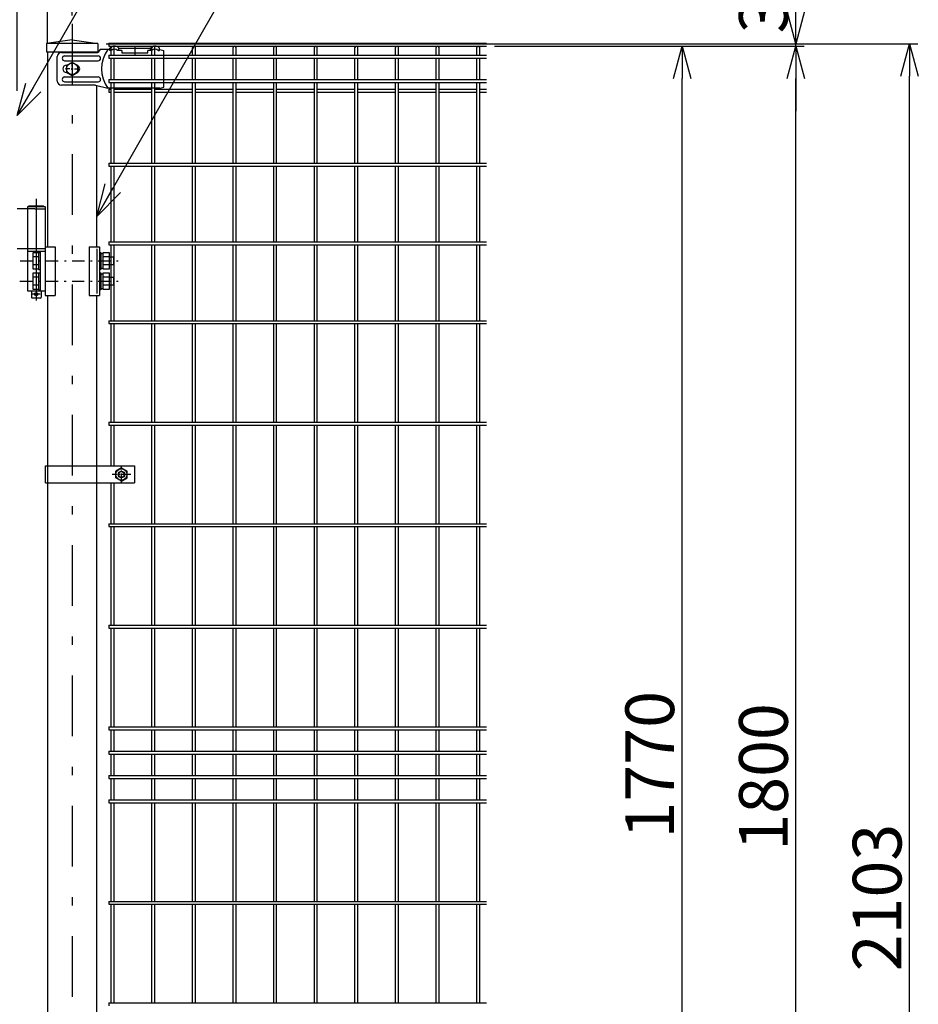
# Model space of a CAD drawing. Extents: x 8504 to 17414, y 51 to 6351.
# Drawn here: x 11193 to 12299, y 3033 to 4246 of the extents above; entities that cross this region are included whole.
import ezdxf

# ---------------------------------------------------------------- set-up
doc = ezdxf.new("R2010")
doc.units = 0
doc.header["$LTSCALE"] = 15
doc.header["$MEASUREMENT"] = 0
doc.header["$PDMODE"] = 35
doc.linetypes.add('CENTER2', pattern=[1.125, 0.75, -0.125, 0.125, -0.125])
doc.linetypes.add('JIS_DASHDOT', pattern=[10.7, 5, -2.5, 0.7, -2.5])
doc.layers.get('0').update_dxf_attribs({"linetype": 'CONTINUOUS'})
doc.layers.get('DEFPOINTS').update_dxf_attribs({"linetype": 'CONTINUOUS'})
for name, color, linetype in [('2', 7, 'CONTINUOUS'), ('LAYER06', 7, 'CONTINUOUS'), ('NER', 30, 'CONTINUOUS'), ('丁番', 3, 'CONTINUOUS'), ('外形線', 7, 'CONTINUOUS'), ('寸法線', 4, 'CONTINUOUS'), ('継手', 3, 'CONTINUOUS'), ('軸線', 2, 'JIS_DASHDOT')]:
    doc.layers.add(name, color=color, linetype=linetype)
doc.styles.get("Standard").update_dxf_attribs({"font": 'simplex.shx', "bigfont": 'bigfont.shx'})
doc.dimstyles.new('20', dxfattribs={"dimscale": 20, "dimtxt": 3, "dimasz": 2, "dimexe": 0.5, "dimexo": 0.5, "dimgap": 0.5, "dimtad": 1, "dimdsep": 46, "dimtxsty": 'STANDARD', "dimblk": 'OPEN30', "dimcen": 0, "dimclrd": 4, "dimclre": 4, "dimclrt": 2, "dimadec": 1, "dimazin": 2, "dimtfac": 1, "dimtix": 1, "dimtmove": 2, "dimatfit": 3, "dimldrblk": 'OPEN30', "dimfxl": 1, "dimtolj": 1, "dimtzin": 0, "dimarcsym": 0})

# ---------------------------------------------------------------- blocks, each defined once
blk = doc.blocks.new('_Open30')
at = {"color": 0, "linetype": 'ByBlock', "lineweight": -2}
for p, q in [((-1, 0.268), (0, 0)), ((0, 0), (-1, -0.268)), ((0, 0), (-1, 0))]:
    blk.add_line(p, q, dxfattribs=at)
blk = doc.blocks.new('*D2')
at = {"layer": 'DEFPOINTS', "color": 0, "transparency": 16777216}
for p in [(11227.2, 4588.9), (11227.2, 4206.2), (11189.7, 4148.2)]:
    blk.add_point(p, dxfattribs=at)
at = {"layer": '寸法線', "color": 4, "lineweight": -2, "transparency": 16777216}
for p, q in [((11189.7, 4158.2), (11189.7, 4598.9)), ((11227.2, 4216.2), (11227.2, 4598.9)), ((11149.7, 4588.9), (11109.7, 4588.9)), ((11189.7, 4588.9), (11227.2, 4588.9)), ((11267.2, 4588.9), (11307.2, 4588.9))]:
    blk.add_line(p, q, dxfattribs=at)
at = {"layer": '寸法線', "color": 4, "lineweight": -2, "transparency": 16777216, "xscale": 40, "yscale": 40, "zscale": 40}
blk.add_blockref('_Open30', (11189.7, 4588.9), dxfattribs=at)
at = {"layer": '寸法線', "color": 4, "lineweight": -2, "transparency": 16777216, "xscale": 40, "yscale": 40, "zscale": 40, "rotation": 180}
blk.add_blockref('_Open30', (11227.2, 4588.9), dxfattribs=at)
at = {"layer": '寸法線', "color": 2, "transparency": 16777216, "insert": (11160.5, 4628.9), "char_height": 60, "attachment_point": 5}
blk.add_mtext('\\A1;37.5', dxfattribs=at)
blk = doc.blocks.new('*D5')
at = {"layer": 'DEFPOINTS', "color": 0, "transparency": 16777216}
for p in [(11257.5, 4728.9), (10057.5, 4240.8), (11257.5, 4240.8)]:
    blk.add_point(p, dxfattribs=at)
at = {"layer": '寸法線', "color": 4, "lineweight": -2, "transparency": 16777216}
for p, q in [((10057.5, 4250.8), (10057.5, 4738.9)), ((10097.5, 4728.9), (11217.5, 4728.9)), ((11257.5, 4250.8), (11257.5, 4738.9))]:
    blk.add_line(p, q, dxfattribs=at)
at = {"layer": '寸法線', "color": 4, "lineweight": -2, "transparency": 16777216, "xscale": 40, "yscale": 40, "zscale": 40, "rotation": 180}
blk.add_blockref('_Open30', (10057.5, 4728.9), dxfattribs=at)
at = {"layer": '寸法線', "color": 4, "lineweight": -2, "transparency": 16777216, "xscale": 40, "yscale": 40, "zscale": 40}
blk.add_blockref('_Open30', (11257.5, 4728.9), dxfattribs=at)
at = {"layer": '寸法線', "color": 2, "transparency": 16777216, "insert": (10657.5, 4768.9), "char_height": 60, "attachment_point": 5}
blk.add_mtext('\\A1;1200', dxfattribs=at)
blk = doc.blocks.new('*D13')
at = {"layer": 'DEFPOINTS', "color": 0, "transparency": 16777216}
for p in [(11878, 4213.2), (12008.7, 4213.2), (11767.5, 2443.2)]:
    blk.add_point(p, dxfattribs=at)
at = {"layer": '寸法線', "color": 4, "lineweight": -2, "transparency": 16777216}
for p, q in [((11888, 4213.2), (12018.7, 4213.2)), ((12008.7, 2483.2), (12008.7, 4173.2)), ((11777.5, 2443.2), (12018.7, 2443.2))]:
    blk.add_line(p, q, dxfattribs=at)
at = {"layer": '寸法線', "color": 4, "lineweight": -2, "transparency": 16777216, "xscale": 40, "yscale": 40, "zscale": 40}
for p, rotation in [((12008.7, 4213.2), 90), ((12008.7, 2443.2), 270)]:
    blk.add_blockref('_Open30', p, dxfattribs=dict(at, rotation=rotation))
at = {"layer": '寸法線', "color": 2, "transparency": 16777216, "insert": (11968.7, 3328.2), "char_height": 60, "attachment_point": 5, "rotation": 90}
blk.add_mtext('\\A1;1770', dxfattribs=at)
blk = doc.blocks.new('*D14')
at = {"layer": 'DEFPOINTS', "color": 0, "transparency": 16777216}
for p in [(11767.5, 4213.2), (12148.7, 4213.2), (11407.4, 2413.2)]:
    blk.add_point(p, dxfattribs=at)
at = {"layer": '寸法線', "color": 4, "lineweight": -2, "transparency": 16777216}
for p, q in [((11777.5, 4213.2), (12158.7, 4213.2)), ((12148.7, 2453.2), (12148.7, 4173.2)), ((11417.4, 2413.2), (12158.7, 2413.2))]:
    blk.add_line(p, q, dxfattribs=at)
at = {"layer": '寸法線', "color": 4, "lineweight": -2, "transparency": 16777216, "xscale": 40, "yscale": 40, "zscale": 40}
for p, rotation in [((12148.7, 4213.2), 90), ((12148.7, 2413.2), 270)]:
    blk.add_blockref('_Open30', p, dxfattribs=dict(at, rotation=rotation))
at = {"layer": '寸法線', "color": 2, "transparency": 16777216, "insert": (12108.7, 3313.2), "char_height": 60, "attachment_point": 5, "rotation": 90}
blk.add_mtext('\\A1;1800', dxfattribs=at)
blk = doc.blocks.new('*D15')
at = {"layer": 'DEFPOINTS', "color": 0, "transparency": 16777216}
for p in [(11878, 4216.2), (12288.7, 4216.2), (11287.7, 2113.2)]:
    blk.add_point(p, dxfattribs=at)
at = {"layer": '寸法線', "color": 4, "lineweight": -2, "transparency": 16777216}
for p, q in [((11888, 4216.2), (12298.7, 4216.2)), ((12288.7, 2153.2), (12288.7, 4176.2)), ((11297.7, 2113.2), (12298.7, 2113.2))]:
    blk.add_line(p, q, dxfattribs=at)
at = {"layer": '寸法線', "color": 4, "lineweight": -2, "transparency": 16777216, "xscale": 40, "yscale": 40, "zscale": 40}
for p, rotation in [((12288.7, 4216.2), 90), ((12288.7, 2113.2), 270)]:
    blk.add_blockref('_Open30', p, dxfattribs=dict(at, rotation=rotation))
at = {"layer": '寸法線', "color": 2, "transparency": 16777216, "insert": (12248.7, 3164.7), "char_height": 60, "attachment_point": 5, "rotation": 90}
blk.add_mtext('\\A1;2103', dxfattribs=at)
blk = doc.blocks.new('*D17')
at = {"layer": 'DEFPOINTS', "color": 0, "transparency": 16777216}
for p in [(11289.2, 4216.2), (11878, 4213.2), (12148.7, 4216.2)]:
    blk.add_point(p, dxfattribs=at)
at = {"layer": '寸法線', "color": 4, "lineweight": -2, "transparency": 16777216}
for p, q in [((12148.7, 4256.2), (12148.7, 4296.2)), ((11299.2, 4216.2), (12158.7, 4216.2)), ((11888, 4213.2), (12158.7, 4213.2)), ((12148.7, 4213.2), (12148.7, 4216.2)), ((12148.7, 4173.2), (12148.7, 4133.2))]:
    blk.add_line(p, q, dxfattribs=at)
at = {"layer": '寸法線', "color": 4, "lineweight": -2, "transparency": 16777216, "xscale": 40, "yscale": 40, "zscale": 40}
for p, rotation in [((12148.7, 4216.2), 270), ((12148.7, 4213.2), 90)]:
    blk.add_blockref('_Open30', p, dxfattribs=dict(at, rotation=rotation))
at = {"layer": '寸法線', "color": 2, "transparency": 16777216, "insert": (12108.7, 4251.6), "char_height": 60, "attachment_point": 5, "rotation": 90}
blk.add_mtext('\\A1;3', dxfattribs=at)
blk = doc.blocks.new('tu')
at = {"layer": '2', "color": 3, "linetype": 'Continuous'}
blk.add_line((7130, 4019.6), (7130, 4064.4), dxfattribs=at)
at = {"layer": 'LAYER06', "color": 3, "linetype": 'Continuous'}
for p, q in [((7063.5, 4066), (7051.4, 4066)), ((7063.5, 4064.6), (7063.5, 4067.6)), ((7063.5, 4064.6), (7063.5, 4067.6)), ((7065, 4064.6), (7063.5, 4064.6)), ((7078, 4064.6), (7073, 4064.6)), ((7074.5, 4067.6), (7113.5, 4067.6)), ((7074.5, 4064.6), (7074.5, 4067.6)), ((7078, 4064.6), (7078, 4061.6)), ((7094, 4070), (7094, 4059.3)), ((7115, 4064.6), (7110, 4064.6)), ((7110, 4061.6), (7110, 4064.6)), ((7113.5, 4064.6), (7113.5, 4067.6)), ((7123, 4064.6), (7124.5, 4064.6)), ((7124.5, 4064.6), (7124.5, 4067.6)), ((7125, 4066), (7130, 4064.4)), ((6998.7, 4027), (6998.7, 4057)), ((7007.7, 4058), (7049, 4058)), ((7007.7, 4052), (7049, 4052)), ((7017, 4050), (7010.1, 4046)), ((7017, 4050), (7010.1, 4046)), ((7017, 4044.7), (7017, 4050.3)), ((7023.9, 4046), (7017, 4050)), ((7023.9, 4046), (7017, 4050)), ((7078, 4061.6), (7110, 4061.6)), ((7014.3, 4042), (7008.7, 4042)), ((7010, 4046.5), (7010.9, 4046.5)), ((7010.1, 4046), (7010.1, 4038)), ((7010.1, 4046), (7010.1, 4038)), ((7010.1, 4038), (7017, 4034)), ((7010.1, 4038), (7017, 4034)), ((7015.7, 4042), (7018.4, 4042)), ((7017, 4040.7), (7017, 4043.4)), ((7017, 4039.3), (7017, 4033.7)), ((7017, 4034), (7023.9, 4038)), ((7017, 4034), (7023.9, 4038)), ((7019.7, 4042), (7025.3, 4042)), ((7023.9, 4038), (7023.9, 4046)), ((7023.9, 4038), (7023.9, 4046)), ((7007.7, 4032), (7049, 4032)), ((7007.7, 4026), (7049, 4026)), ((7010, 4037.5), (7010.9, 4037.5)), ((7045.9, 4022), (7003.7, 4022)), ((7045.9, 4022), (7060.9, 4018)), ((7125, 4018), (7060.9, 4018)), ((7125, 4018), (7130, 4019.6))]:
    blk.add_line(p, q, dxfattribs=at)
blk.add_circle((7017, 4042), 6.93, dxfattribs=at)
blk.add_circle((7017, 4042), 6.93, dxfattribs=at)
for centre, radius, start, end in [((7003.7, 4057), 5, 90, 180), ((7094.7, 4042), 41.5, 144.6755, 215.3245), ((7069, 4062.5), 7.5, 42.8347, 137.1667), ((7069, 4060.2), 6, 48.1895, 131.8105), ((7119, 4062.5), 7.5, 42.8333, 137.1653), ((7119, 4060.2), 6, 48.1895, 131.8105), ((7007.7, 4055), 3, 90, 270), ((7049, 4055), 3, 270, 90), ((7010, 4042), 4.5, 90, 270), ((7021.8, 4042), 4.5, 299.9976, 60.0024), ((7003.7, 4027), 5, 180, 270), ((7007.7, 4029), 3, 90, 270), ((7049, 4029), 3, 270, 90)]:
    blk.add_arc(centre, radius, start, end, dxfattribs=at)
at = {"layer": '継手'}
for p in [(7003.7, 4062), (7051.4, 4066)]:
    blk.add_line(p, (7048.8, 4062), dxfattribs=at)

msp = doc.modelspace()

# ---------------------------------------------------------------- linework, layer by layer
at = {"layer": 'LAYER06', "color": 3, "linetype": 'Continuous'}
for p, q in [((11224.524, 3696.225), (11334.074, 3696.225)), ((11224.524, 3675.225), (11224.524, 3696.225)), ((11318.074, 3693.808), (11311.073, 3689.767)), ((11311.074, 3681.684), (11311.074, 3689.767)), ((11318.074, 3693.808), (11325.074, 3689.767)), ((11325.074, 3681.684), (11325.074, 3689.767)), ((11334.074, 3696.225), (11334.074, 3675.225)), ((11224.524, 3675.225), (11334.074, 3675.225)), ((11318.074, 3677.642), (11311.073, 3681.684)), ((11318.074, 3677.642), (11325.074, 3681.684))]:
    msp.add_line(p, q, dxfattribs=at)
at = {"layer": 'LAYER06', "color": 1, "linetype": 'CENTER2'}
for p, q in [((11318.074, 3675.496), (11318.074, 3695.672)), ((11329.504, 3685.725), (11306.704, 3685.725))]:
    msp.add_line(p, q, dxfattribs=at)
at = {"layer": 'LAYER06', "color": 1, "linetype": 'Continuous'}
for radius in [7, 3.5]:
    msp.add_circle((11318.074, 3685.725), radius, dxfattribs=at)
at = {"layer": 'LAYER06', "color": 3, "linetype": 'Continuous'}
msp.add_circle((11318.074, 3685.725), 4, dxfattribs=at)
at = {"layer": 'NER'}
for p, q in [((11302.474, 4216.819), (11767.474, 4216.819)), ((11302.474, 4216.819), (11302.474, 4213.219)), ((11302.474, 4213.219), (11767.474, 4213.219)), ((11305.674, 4201.919), (11305.674, 4211.419)), ((11309.274, 4201.919), (11309.274, 4211.419)), ((11355.674, 4201.919), (11355.674, 4211.419)), ((11359.274, 4201.919), (11359.274, 4211.419)), ((11405.674, 4201.919), (11405.674, 4211.419)), ((11409.274, 4201.919), (11409.274, 4211.419)), ((11455.674, 4201.919), (11455.674, 4211.419)), ((11459.274, 4201.919), (11459.274, 4211.419)), ((11505.674, 4201.919), (11505.674, 4211.419)), ((11509.274, 4201.919), (11509.274, 4211.419)), ((11555.674, 4201.919), (11555.674, 4211.419)), ((11559.274, 4201.919), (11559.274, 4211.419)), ((11605.674, 4201.919), (11605.674, 4211.419)), ((11609.274, 4201.919), (11609.274, 4211.419)), ((11655.674, 4201.919), (11655.674, 4211.419)), ((11659.274, 4201.919), (11659.274, 4211.419)), ((11705.674, 4201.919), (11705.674, 4211.419)), ((11709.274, 4201.919), (11709.274, 4211.419)), ((11755.674, 4201.919), (11755.674, 4211.419)), ((11759.274, 4201.919), (11759.274, 4211.419)), ((11302.474, 4201.919), (11767.474, 4201.919)), ((11302.474, 4201.919), (11302.474, 4198.319)), ((11302.474, 4198.319), (11767.474, 4198.319)), ((11305.674, 4172.119), (11305.674, 4198.319)), ((11309.274, 4172.119), (11309.274, 4198.319)), ((11355.674, 4172.119), (11355.674, 4198.319)), ((11359.274, 4172.119), (11359.274, 4198.319)), ((11405.674, 4172.119), (11405.674, 4198.319)), ((11409.274, 4172.119), (11409.274, 4198.319)), ((11455.674, 4172.119), (11455.674, 4198.319)), ((11459.274, 4172.119), (11459.274, 4198.319)), ((11505.674, 4172.119), (11505.674, 4198.319)), ((11509.274, 4172.119), (11509.274, 4198.319)), ((11555.674, 4172.119), (11555.674, 4198.319)), ((11559.274, 4172.119), (11559.274, 4198.319)), ((11605.674, 4172.119), (11605.674, 4198.319)), ((11609.274, 4172.119), (11609.274, 4198.319)), ((11655.674, 4172.119), (11655.674, 4198.319)), ((11659.274, 4172.119), (11659.274, 4198.319)), ((11705.674, 4172.119), (11705.674, 4198.319)), ((11709.274, 4172.119), (11709.274, 4198.319)), ((11755.674, 4172.119), (11755.674, 4198.319)), ((11759.274, 4172.119), (11759.274, 4198.319)), ((11302.474, 4172.119), (11767.474, 4172.119)), ((11302.474, 4172.119), (11302.474, 4168.519)), ((11302.474, 4168.519), (11767.474, 4168.519)), ((11302.474, 4160.262), (11302.474, 4156.662)), ((11302.474, 4160.262), (11305.674, 4160.262)), ((11305.674, 4069.019), (11305.674, 4168.519)), ((11309.274, 4069.019), (11309.274, 4168.519)), ((11309.274, 4160.262), (11355.674, 4160.262)), ((11355.674, 4069.019), (11355.674, 4168.519)), ((11359.274, 4069.019), (11359.274, 4168.519)), ((11359.274, 4160.262), (11405.674, 4160.262)), ((11405.674, 4069.019), (11405.674, 4168.519)), ((11409.274, 4069.019), (11409.274, 4168.519)), ((11409.274, 4160.262), (11455.674, 4160.262)), ((11455.674, 4069.019), (11455.674, 4168.519)), ((11459.274, 4069.019), (11459.274, 4168.519)), ((11459.274, 4160.262), (11505.674, 4160.262)), ((11505.674, 4069.019), (11505.674, 4168.519)), ((11509.274, 4069.019), (11509.274, 4168.519)), ((11509.274, 4160.262), (11555.674, 4160.262)), ((11555.674, 4069.019), (11555.674, 4168.519)), ((11559.274, 4069.019), (11559.274, 4168.519)), ((11559.274, 4160.262), (11605.674, 4160.262)), ((11605.674, 4069.019), (11605.674, 4168.519)), ((11609.274, 4069.019), (11609.274, 4168.519)), ((11609.274, 4160.262), (11655.674, 4160.262)), ((11655.674, 4069.019), (11655.674, 4168.519)), ((11659.274, 4069.019), (11659.274, 4168.519)), ((11659.274, 4160.262), (11705.674, 4160.262)), ((11705.674, 4069.019), (11705.674, 4168.519)), ((11709.274, 4069.019), (11709.274, 4168.519)), ((11709.274, 4160.262), (11755.674, 4160.262)), ((11755.674, 4069.019), (11755.674, 4168.519)), ((11759.274, 4069.019), (11759.274, 4168.519)), ((11759.274, 4160.262), (11767.474, 4160.262)), ((11302.474, 4156.662), (11305.674, 4156.662)), ((11309.274, 4156.662), (11355.674, 4156.662)), ((11359.274, 4156.662), (11405.674, 4156.662)), ((11409.274, 4156.662), (11455.674, 4156.662)), ((11459.274, 4156.662), (11505.674, 4156.662)), ((11509.274, 4156.662), (11555.674, 4156.662)), ((11559.274, 4156.662), (11605.674, 4156.662)), ((11609.274, 4156.662), (11655.674, 4156.662)), ((11659.274, 4156.662), (11705.674, 4156.662)), ((11709.274, 4156.662), (11755.674, 4156.662)), ((11759.274, 4156.662), (11767.474, 4156.662)), ((11302.474, 4069.019), (11767.474, 4069.019)), ((11302.474, 4069.019), (11302.474, 4065.419)), ((11302.474, 4065.419), (11767.474, 4065.419)), ((11305.674, 3972.019), (11305.674, 4065.419)), ((11309.274, 3972.019), (11309.274, 4065.419)), ((11355.674, 3972.019), (11355.674, 4065.419)), ((11359.274, 3972.019), (11359.274, 4065.419)), ((11405.674, 3972.019), (11405.674, 4065.419)), ((11409.274, 3972.019), (11409.274, 4065.419)), ((11455.674, 3972.019), (11455.674, 4065.419)), ((11459.274, 3972.019), (11459.274, 4065.419)), ((11505.674, 3972.019), (11505.674, 4065.419)), ((11509.274, 3972.019), (11509.274, 4065.419)), ((11555.674, 3972.019), (11555.674, 4065.419)), ((11559.274, 3972.019), (11559.274, 4065.419)), ((11605.674, 3972.019), (11605.674, 4065.419)), ((11609.274, 3972.019), (11609.274, 4065.419)), ((11655.674, 3972.019), (11655.674, 4065.419)), ((11659.274, 3972.019), (11659.274, 4065.419)), ((11705.674, 3972.019), (11705.674, 4065.419)), ((11709.274, 3972.019), (11709.274, 4065.419)), ((11755.674, 3972.019), (11755.674, 4065.419)), ((11759.274, 3972.019), (11759.274, 4065.419)), ((11302.474, 3972.019), (11767.474, 3972.019)), ((11302.474, 3972.019), (11302.474, 3968.419)), ((11302.474, 3968.419), (11767.474, 3968.419)), ((11305.674, 3875.019), (11305.674, 3968.419)), ((11309.274, 3875.019), (11309.274, 3968.419)), ((11355.674, 3875.019), (11355.674, 3968.419)), ((11359.274, 3875.019), (11359.274, 3968.419)), ((11405.674, 3875.019), (11405.674, 3968.419)), ((11409.274, 3875.019), (11409.274, 3968.419)), ((11455.674, 3875.019), (11455.674, 3968.419)), ((11459.274, 3875.019), (11459.274, 3968.419)), ((11505.674, 3875.019), (11505.674, 3968.419)), ((11509.274, 3875.019), (11509.274, 3968.419)), ((11555.674, 3875.019), (11555.674, 3968.419)), ((11559.274, 3875.019), (11559.274, 3968.419)), ((11605.674, 3875.019), (11605.674, 3968.419)), ((11609.274, 3875.019), (11609.274, 3968.419)), ((11655.674, 3875.019), (11655.674, 3968.419)), ((11659.274, 3875.019), (11659.274, 3968.419)), ((11705.674, 3875.019), (11705.674, 3968.419)), ((11709.274, 3875.019), (11709.274, 3968.419)), ((11755.674, 3875.019), (11755.674, 3968.419)), ((11759.274, 3875.019), (11759.274, 3968.419)), ((11302.474, 3875.019), (11767.474, 3875.019)), ((11302.474, 3875.019), (11302.474, 3871.419)), ((11302.474, 3871.419), (11767.474, 3871.419)), ((11305.674, 3750.019), (11305.674, 3871.419)), ((11309.274, 3750.019), (11309.274, 3871.419)), ((11355.674, 3750.019), (11355.674, 3871.419)), ((11359.274, 3750.019), (11359.274, 3871.419)), ((11405.674, 3750.019), (11405.674, 3871.419)), ((11409.274, 3750.019), (11409.274, 3871.419)), ((11455.674, 3750.019), (11455.674, 3871.419)), ((11459.274, 3750.019), (11459.274, 3871.419)), ((11505.674, 3750.019), (11505.674, 3871.419)), ((11509.274, 3750.019), (11509.274, 3871.419)), ((11555.674, 3750.019), (11555.674, 3871.419)), ((11559.274, 3750.019), (11559.274, 3871.419)), ((11605.674, 3750.019), (11605.674, 3871.419)), ((11609.274, 3750.019), (11609.274, 3871.419)), ((11655.674, 3750.019), (11655.674, 3871.419)), ((11659.274, 3750.019), (11659.274, 3871.419)), ((11705.674, 3750.019), (11705.674, 3871.419)), ((11709.274, 3750.019), (11709.274, 3871.419)), ((11755.674, 3750.019), (11755.674, 3871.419)), ((11759.274, 3750.019), (11759.274, 3871.419)), ((11302.474, 3750.019), (11767.474, 3750.019)), ((11302.474, 3750.019), (11302.474, 3746.419)), ((11302.474, 3746.419), (11767.474, 3746.419)), ((11305.674, 3696.225), (11305.674, 3746.419)), ((11309.274, 3696.225), (11309.274, 3746.419)), ((11355.674, 3625.019), (11355.674, 3746.419)), ((11359.274, 3625.019), (11359.274, 3746.419)), ((11405.674, 3625.019), (11405.674, 3746.419)), ((11409.274, 3625.019), (11409.274, 3746.419)), ((11455.674, 3625.019), (11455.674, 3746.419)), ((11459.274, 3625.019), (11459.274, 3746.419)), ((11505.674, 3625.019), (11505.674, 3746.419)), ((11509.274, 3625.019), (11509.274, 3746.419)), ((11555.674, 3625.019), (11555.674, 3746.419)), ((11559.274, 3625.019), (11559.274, 3746.419)), ((11605.674, 3625.019), (11605.674, 3746.419)), ((11609.274, 3625.019), (11609.274, 3746.419)), ((11655.674, 3625.019), (11655.674, 3746.419)), ((11659.274, 3625.019), (11659.274, 3746.419)), ((11705.674, 3625.019), (11705.674, 3746.419)), ((11709.274, 3625.019), (11709.274, 3746.419)), ((11755.674, 3625.019), (11755.674, 3746.419)), ((11759.274, 3625.019), (11759.274, 3746.419)), ((11305.674, 3625.019), (11305.674, 3675.225)), ((11309.274, 3625.019), (11309.274, 3675.225)), ((11302.474, 3625.019), (11767.474, 3625.019)), ((11302.474, 3625.019), (11302.474, 3621.419)), ((11302.474, 3621.419), (11767.474, 3621.419)), ((11305.674, 3500.019), (11305.674, 3621.419)), ((11309.274, 3500.019), (11309.274, 3621.419)), ((11355.674, 3500.019), (11355.674, 3621.419)), ((11359.274, 3500.019), (11359.274, 3621.419)), ((11405.674, 3500.019), (11405.674, 3621.419)), ((11409.274, 3500.019), (11409.274, 3621.419)), ((11455.674, 3500.019), (11455.674, 3621.419)), ((11459.274, 3500.019), (11459.274, 3621.419)), ((11505.674, 3500.019), (11505.674, 3621.419)), ((11509.274, 3500.019), (11509.274, 3621.419)), ((11555.674, 3500.019), (11555.674, 3621.419)), ((11559.274, 3500.019), (11559.274, 3621.419)), ((11605.674, 3500.019), (11605.674, 3621.419)), ((11609.274, 3500.019), (11609.274, 3621.419)), ((11655.674, 3500.019), (11655.674, 3621.419)), ((11659.274, 3500.019), (11659.274, 3621.419)), ((11705.674, 3500.019), (11705.674, 3621.419)), ((11709.274, 3500.019), (11709.274, 3621.419)), ((11755.674, 3500.019), (11755.674, 3621.419)), ((11759.274, 3500.019), (11759.274, 3621.419)), ((11302.474, 3500.019), (11767.474, 3500.019)), ((11302.474, 3500.019), (11302.474, 3496.419)), ((11302.474, 3496.419), (11767.474, 3496.419)), ((11305.674, 3375.019), (11305.674, 3496.419)), ((11309.274, 3375.019), (11309.274, 3496.419)), ((11355.674, 3375.019), (11355.674, 3496.419)), ((11359.274, 3375.019), (11359.274, 3496.419)), ((11405.674, 3375.019), (11405.674, 3496.419)), ((11409.274, 3375.019), (11409.274, 3496.419)), ((11455.674, 3375.019), (11455.674, 3496.419)), ((11459.274, 3375.019), (11459.274, 3496.419)), ((11505.674, 3375.019), (11505.674, 3496.419)), ((11509.274, 3375.019), (11509.274, 3496.419)), ((11555.674, 3375.019), (11555.674, 3496.419)), ((11559.274, 3375.019), (11559.274, 3496.419)), ((11605.674, 3375.019), (11605.674, 3496.419)), ((11609.274, 3375.019), (11609.274, 3496.419)), ((11655.674, 3375.019), (11655.674, 3496.419)), ((11659.274, 3375.019), (11659.274, 3496.419)), ((11705.674, 3375.019), (11705.674, 3496.419)), ((11709.274, 3375.019), (11709.274, 3496.419)), ((11755.674, 3375.019), (11755.674, 3496.419)), ((11759.274, 3375.019), (11759.274, 3496.419)), ((11302.474, 3375.019), (11767.474, 3375.019)), ((11302.474, 3375.019), (11302.474, 3371.419)), ((11302.474, 3371.419), (11767.474, 3371.419)), ((11305.674, 3345.019), (11305.674, 3371.419)), ((11309.274, 3345.019), (11309.274, 3371.419)), ((11355.674, 3345.019), (11355.674, 3371.419)), ((11359.274, 3345.019), (11359.274, 3371.419)), ((11405.674, 3345.019), (11405.674, 3371.419)), ((11409.274, 3345.019), (11409.274, 3371.419)), ((11455.674, 3345.019), (11455.674, 3371.419)), ((11459.274, 3345.019), (11459.274, 3371.419)), ((11505.674, 3345.019), (11505.674, 3371.419)), ((11509.274, 3345.019), (11509.274, 3371.419)), ((11555.674, 3345.019), (11555.674, 3371.419)), ((11559.274, 3345.019), (11559.274, 3371.419)), ((11605.674, 3345.019), (11605.674, 3371.419)), ((11609.274, 3345.019), (11609.274, 3371.419)), ((11655.674, 3345.019), (11655.674, 3371.419)), ((11659.274, 3345.019), (11659.274, 3371.419)), ((11705.674, 3345.019), (11705.674, 3371.419)), ((11709.274, 3345.019), (11709.274, 3371.419)), ((11755.674, 3345.019), (11755.674, 3371.419)), ((11759.274, 3345.019), (11759.274, 3371.419)), ((11302.474, 3345.019), (11767.474, 3345.019)), ((11302.474, 3345.019), (11302.474, 3341.419)), ((11302.474, 3341.419), (11767.474, 3341.419)), ((11305.674, 3315.026), (11305.674, 3341.419)), ((11309.274, 3315.026), (11309.274, 3341.419)), ((11355.674, 3315.026), (11355.674, 3341.419)), ((11359.274, 3315.026), (11359.274, 3341.419)), ((11405.674, 3315.026), (11405.674, 3341.419)), ((11409.274, 3315.026), (11409.274, 3341.419)), ((11455.674, 3315.026), (11455.674, 3341.419)), ((11459.274, 3315.026), (11459.274, 3341.419)), ((11505.674, 3315.026), (11505.674, 3341.419)), ((11509.274, 3315.026), (11509.274, 3341.419)), ((11555.674, 3315.026), (11555.674, 3341.419)), ((11559.274, 3315.026), (11559.274, 3341.419)), ((11605.674, 3315.026), (11605.674, 3341.419)), ((11609.274, 3315.026), (11609.274, 3341.419)), ((11655.674, 3315.026), (11655.674, 3341.419)), ((11659.274, 3315.026), (11659.274, 3341.419)), ((11705.674, 3315.026), (11705.674, 3341.419)), ((11709.274, 3315.026), (11709.274, 3341.419)), ((11755.674, 3315.026), (11755.674, 3341.419)), ((11759.274, 3315.026), (11759.274, 3341.419)), ((11302.474, 3315.026), (11767.474, 3315.026)), ((11302.474, 3315.026), (11302.474, 3311.426)), ((11302.474, 3311.426), (11767.474, 3311.426)), ((11305.674, 3285.019), (11305.674, 3311.426)), ((11309.274, 3285.019), (11309.274, 3311.426)), ((11355.674, 3285.019), (11355.674, 3311.426)), ((11359.274, 3285.019), (11359.274, 3311.426)), ((11405.674, 3285.019), (11405.674, 3311.426)), ((11409.274, 3285.019), (11409.274, 3311.426)), ((11455.674, 3285.019), (11455.674, 3311.426)), ((11459.274, 3285.019), (11459.274, 3311.426)), ((11505.674, 3285.019), (11505.674, 3311.426)), ((11509.274, 3285.019), (11509.274, 3311.426)), ((11555.674, 3285.019), (11555.674, 3311.426)), ((11559.274, 3285.019), (11559.274, 3311.426)), ((11605.674, 3285.019), (11605.674, 3311.426)), ((11609.274, 3285.019), (11609.274, 3311.426)), ((11655.674, 3285.019), (11655.674, 3311.426)), ((11659.274, 3285.019), (11659.274, 3311.426)), ((11705.674, 3285.019), (11705.674, 3311.426)), ((11709.274, 3285.019), (11709.274, 3311.426)), ((11755.674, 3285.019), (11755.674, 3311.426)), ((11759.274, 3285.019), (11759.274, 3311.426)), ((11302.474, 3285.019), (11767.474, 3285.019)), ((11302.474, 3285.019), (11302.474, 3281.419)), ((11302.474, 3281.419), (11767.474, 3281.419)), ((11305.674, 3160.019), (11305.674, 3281.419)), ((11309.274, 3160.019), (11309.274, 3281.419)), ((11355.674, 3160.019), (11355.674, 3281.419)), ((11359.274, 3160.019), (11359.274, 3281.419)), ((11405.674, 3160.019), (11405.674, 3281.419)), ((11409.274, 3160.019), (11409.274, 3281.419)), ((11455.674, 3160.019), (11455.674, 3281.419)), ((11459.274, 3160.019), (11459.274, 3281.419)), ((11505.674, 3160.019), (11505.674, 3281.419)), ((11509.274, 3160.019), (11509.274, 3281.419)), ((11555.674, 3160.019), (11555.674, 3281.419)), ((11559.274, 3160.019), (11559.274, 3281.419)), ((11605.674, 3160.019), (11605.674, 3281.419)), ((11609.274, 3160.019), (11609.274, 3281.419)), ((11655.674, 3160.019), (11655.674, 3281.419)), ((11659.274, 3160.019), (11659.274, 3281.419)), ((11705.674, 3160.019), (11705.674, 3281.419)), ((11709.274, 3160.019), (11709.274, 3281.419)), ((11755.674, 3160.019), (11755.674, 3281.419)), ((11759.274, 3160.019), (11759.274, 3281.419)), ((11302.474, 3160.019), (11767.474, 3160.019)), ((11302.474, 3160.019), (11302.474, 3156.419)), ((11302.474, 3156.419), (11767.474, 3156.419)), ((11305.674, 3035.019), (11305.674, 3156.419)), ((11309.274, 3035.019), (11309.274, 3156.419)), ((11355.674, 3035.019), (11355.674, 3156.419)), ((11359.274, 3035.019), (11359.274, 3156.419)), ((11405.674, 3035.019), (11405.674, 3156.419)), ((11409.274, 3035.019), (11409.274, 3156.419)), ((11455.674, 3035.019), (11455.674, 3156.419)), ((11459.274, 3035.019), (11459.274, 3156.419)), ((11505.674, 3035.019), (11505.674, 3156.419)), ((11509.274, 3035.019), (11509.274, 3156.419)), ((11555.674, 3035.019), (11555.674, 3156.419)), ((11559.274, 3035.019), (11559.274, 3156.419)), ((11605.674, 3035.019), (11605.674, 3156.419)), ((11609.274, 3035.019), (11609.274, 3156.419)), ((11655.674, 3035.019), (11655.674, 3156.419)), ((11659.274, 3035.019), (11659.274, 3156.419)), ((11705.674, 3035.019), (11705.674, 3156.419)), ((11709.274, 3035.019), (11709.274, 3156.419)), ((11755.674, 3035.019), (11755.674, 3156.419)), ((11759.274, 3035.019), (11759.274, 3156.419)), ((11302.474, 3035.019), (11767.474, 3035.019)), ((11302.474, 3035.019), (11302.474, 3031.419))]:
    msp.add_line(p, q, dxfattribs=at)
for centre in [(11307.474, 4211.419), (11357.474, 4211.419), (11407.474, 4211.419), (11457.474, 4211.419), (11507.474, 4211.419), (11557.474, 4211.419), (11607.474, 4211.419), (11657.474, 4211.419), (11707.474, 4211.419), (11757.474, 4211.419)]:
    msp.add_arc(centre, 1.8, 0, 180, dxfattribs=at)
at = {"layer": '丁番'}
for p, q in [((11204.18, 4016.219), (11202.33, 4015.219)), ((11224.03, 4015.219), (11202.33, 4015.219)), ((11202.33, 4015.219), (11202.33, 3963.719)), ((11222.18, 4016.219), (11204.18, 4016.219)), ((11222.18, 4016.219), (11224.03, 4015.219)), ((11224.03, 4015.219), (11224.03, 3911.719)), ((11211.53, 4012.719), (11189.724, 4012.719)), ((11211.53, 4012.719), (11224.03, 4012.719)), ((11224.03, 3963.719), (11189.724, 3963.719)), ((11202.337, 3963.719), (11202.337, 3911.719)), ((11202.337, 3960.719), (11224.03, 3960.719)), ((11209.03, 3958.504), (11209.03, 3938.874)), ((11216.03, 3958.504), (11209.03, 3958.504)), ((11216.03, 3953.596), (11209.03, 3953.596)), ((11216.03, 3959.189), (11216.03, 3938.189)), ((11216.03, 3959.189), (11218.03, 3959.189)), ((11218.03, 3960.719), (11218.03, 3911.719)), ((11287.717, 3963.719), (11287.717, 3908.719)), ((11290.93, 3959.189), (11292.93, 3959.189)), ((11292.93, 3959.189), (11292.93, 3938.189)), ((11292.93, 3957.889), (11295.43, 3957.889)), ((11303.43, 3958.504), (11295.43, 3958.504)), ((11295.43, 3958.504), (11295.43, 3938.874)), ((11303.43, 3953.596), (11295.43, 3953.596)), ((11303.43, 3938.874), (11303.43, 3958.504)), ((11303.43, 3953.689), (11308.43, 3953.689)), ((11308.43, 3953.689), (11308.43, 3943.689)), ((11216.03, 3943.781), (11209.03, 3943.781)), ((11303.43, 3943.781), (11295.43, 3943.781)), ((11308.43, 3943.689), (11303.43, 3943.689)), ((11209.03, 3938.874), (11216.03, 3938.874)), ((11216.03, 3933.504), (11209.03, 3933.504)), ((11209.03, 3933.504), (11209.03, 3913.874)), ((11216.03, 3928.596), (11209.03, 3928.596)), ((11216.03, 3938.189), (11218.03, 3938.189)), ((11216.03, 3934.189), (11218.03, 3934.189)), ((11216.03, 3934.189), (11216.03, 3913.189)), ((11292.93, 3938.189), (11290.93, 3938.189)), ((11290.93, 3934.189), (11292.93, 3934.189)), ((11295.43, 3939.489), (11292.93, 3939.489)), ((11292.93, 3934.189), (11292.93, 3913.189)), ((11292.93, 3932.889), (11295.43, 3932.889)), ((11295.43, 3938.874), (11303.43, 3938.874)), ((11303.43, 3933.504), (11295.43, 3933.504)), ((11295.43, 3933.504), (11295.43, 3913.874)), ((11303.43, 3928.596), (11295.43, 3928.596)), ((11303.43, 3913.874), (11303.43, 3933.504)), ((11303.43, 3928.689), (11308.43, 3928.689)), ((11308.43, 3928.689), (11308.43, 3918.689)), ((11216.03, 3918.781), (11209.03, 3918.781)), ((11303.43, 3918.781), (11295.43, 3918.781)), ((11308.43, 3918.689), (11303.43, 3918.689)), ((11202.337, 3911.719), (11224.03, 3911.719)), ((11207.18, 3911.719), (11207.18, 3903.719)), ((11218.18, 3907.719), (11208.18, 3907.719)), ((11209.03, 3913.874), (11216.03, 3913.874)), ((11216.03, 3913.189), (11218.03, 3913.189)), ((11219.18, 3911.719), (11219.18, 3903.719)), ((11292.93, 3913.189), (11290.93, 3913.189)), ((11295.43, 3914.489), (11292.93, 3914.489)), ((11295.43, 3913.874), (11303.43, 3913.874)), ((11208.18, 3902.719), (11207.18, 3903.719)), ((11218.18, 3902.719), (11208.18, 3902.719)), ((11218.18, 3902.719), (11219.18, 3903.719))]:
    msp.add_line(p, q, dxfattribs=at)
msp.add_circle((11213.18, 3907.719), 2, dxfattribs=at)
at = {"layer": '外形線', "ltscale": 200}
for p, q in [((11257.474, 4220.892), (11225.723, 4216.219)), ((11257.474, 4220.892), (11289.223, 4216.219)), ((11289.223, 4216.219), (11225.723, 4216.219)), ((11225.723, 4216.219), (11225.723, 4206.219)), ((11289.223, 4216.219), (11278.724, 4216.219)), ((11289.223, 4216.219), (11289.223, 4206.219)), ((11225.723, 4206.219), (11289.223, 4206.219))]:
    msp.add_line(p, q, dxfattribs=at)
at = {"layer": '外形線'}
for p, q in [((11227.224, 4206.219), (11227.224, 3966.219)), ((11287.724, 3966.219), (11287.724, 4164.469)), ((11224.03, 3966.219), (11236.502, 3966.219)), ((11224.03, 3966.219), (11224.03, 3906.219)), ((11236.502, 3966.219), (11236.502, 3906.219)), ((11278.446, 3966.219), (11290.917, 3966.219)), ((11278.446, 3966.219), (11278.446, 3906.219)), ((11290.917, 3966.219), (11290.917, 3906.219)), ((11224.03, 3906.219), (11236.502, 3906.219)), ((11227.224, 3906.219), (11227.224, 3898.219)), ((11227.224, 3906.219), (11227.224, 3513.719)), ((11278.446, 3906.219), (11290.917, 3906.219)), ((11287.724, 3898.219), (11287.724, 3906.219)), ((11287.724, 3500.475), (11287.724, 3906.219)), ((11227.224, 3513.719), (11227.224, 3144.719)), ((11287.724, 3144.719), (11287.724, 3513.719)), ((11227.224, 3144.719), (11227.224, 2769.719)), ((11287.724, 2769.719), (11287.724, 3144.719))]:
    msp.add_line(p, q, dxfattribs=at)
at = {"layer": '外形線', "color": 2}
msp.add_line((11213.18, 4025.197), (11213.18, 3899.989), dxfattribs=at)
at = {"layer": '軸線'}
msp.add_line((11257.474, 4240.78), (11257.474, 2017.284), dxfattribs=at)
at = {"layer": '軸線', "ltscale": 0.2}
for p, q in [((11193.269, 3948.719), (11320.567, 3948.719)), ((11193.211, 3923.719), (11320.509, 3923.719))]:
    msp.add_line(p, q, dxfattribs=at)

# ---------------------------------------------------------------- block references
at = {"layer": '継手'}
msp.add_blockref('tu', (4240.467, 143.208), dxfattribs=at)

# ---------------------------------------------------------------- dimensions: what is measured, and where the dimension line sits
at = {"layer": '寸法線'}
dim = msp.add_linear_dim(base=(11257.474, 4728.932), p1=(10057.474, 4240.78), p2=(11257.474, 4240.78), dimstyle='20', dxfattribs=at)
dim.commit()
dim.dimension.update_dxf_attribs({"geometry": '*D5', "text_midpoint": (10657.474, 4768.932)})
dim = msp.add_linear_dim(base=(11227.224, 4588.932), p1=(11189.724, 4148.219), p2=(11227.224, 4206.219), dimstyle='20', dxfattribs=at)
dim.commit()
dim.dimension.update_dxf_attribs({"geometry": '*D2', "text_midpoint": (11160.518, 4628.932), "dimtype": 160})
dim = msp.add_linear_dim(base=(12148.691, 4216.219), p1=(11878.037, 4213.219), p2=(11289.223, 4216.219), angle=90, dimstyle='20', dxfattribs=at)
dim.commit()
dim.dimension.update_dxf_attribs({"geometry": '*D17', "text_midpoint": (12108.691, 4251.612), "dimtype": 160})
for base, p1, p2, picture, middle in [((12288.691, 4216.219), (11287.724, 2113.219), (11878.037, 4216.219), '*D15', (12248.691, 3164.719)), ((12148.691, 4213.219), (11407.424, 2413.219), (11767.474, 4213.219), '*D14', (12108.691, 3313.219)), ((12008.691, 4213.219), (11767.474, 2443.219), (11878.037, 4213.219), '*D13', (11968.691, 3328.219))]:
    dim = msp.add_linear_dim(base=base, p1=p1, p2=p2, angle=90, dimstyle='20', dxfattribs=at)
    dim.commit()
    dim.dimension.update_dxf_attribs({"geometry": picture, "text_midpoint": middle})

# ---------------------------------------------------------------- leaders
at = {"layer": '寸法線', "annotation_type": 0, "has_hookline": 1, "hookline_direction": 0}
for points, text_width in [([(11189.724, 4127.563), (11444.203, 4569.792), (11446.203, 4569.792)], 800), ([(11287.724, 4003.353, 100), (11535.204, 4435.982, 100), (11537.204, 4435.982, 100)], 644.571)]:
    msp.add_leader(points, dimstyle='20', override={"dimgap": 0.5, "dimtad": 1}, dxfattribs=dict(at, text_width=text_width))

doc.saveas('drawing.dxf')
